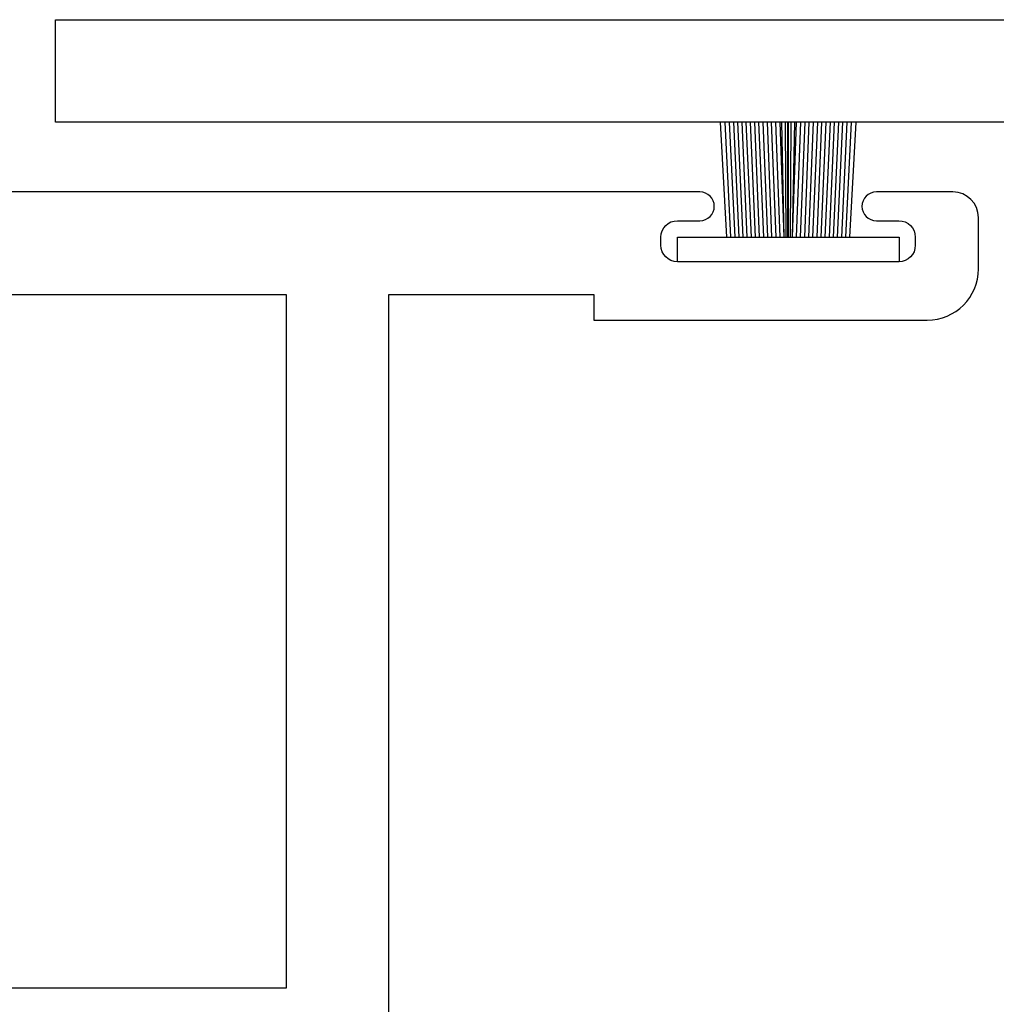
# Model space of a CAD drawing. Units: inches. Extents: x -0.2 to 16.8, y -0.8 to 10.2.
# Drawn here: x 11 to 12.2, y 6.4 to 7.6 of the extents above; entities that cross this region are included whole.
import ezdxf

# ---------------------------------------------------------------- set-up
doc = ezdxf.new("R2010")
doc.units = ezdxf.units.IN
doc.header["$MEASUREMENT"] = 0
doc.layers.add('Extrusions', color=7, linetype='Continuous')

msp = doc.modelspace()

# ---------------------------------------------------------------- linework, layer by layer
for p, q in [((11.879512, 7.355318), (11.871857, 7.495318)), ((11.884512, 7.355318), (11.877626, 7.495318)), ((11.889512, 7.355318), (11.882779, 7.495318)), ((11.894512, 7.355318), (11.887933, 7.495318)), ((11.899512, 7.355318), (11.892933, 7.495318)), ((11.904512, 7.355318), (11.898086, 7.495318)), ((11.909512, 7.355318), (11.90324, 7.495318)), ((11.914512, 7.355318), (11.908393, 7.495318)), ((11.919512, 7.355318), (11.913547, 7.495318)), ((11.924512, 7.355318), (11.9187, 7.495318)), ((11.929512, 7.355318), (11.923854, 7.495318)), ((11.934512, 7.355318), (11.929007, 7.495318)), ((11.939512, 7.355318), (11.93416, 7.495318)), ((11.944512, 7.355318), (11.939314, 7.495318)), ((11.949512, 7.355318), (11.944467, 7.495318)), ((11.949512, 7.355318), (11.946762, 7.495318)), ((11.95201, 7.355318), (11.95117, 7.495318)), ((11.953814, 7.355318), (11.953814, 7.495318)), ((11.953818, 7.355318), (11.953818, 7.495318)), ((11.953823, 7.355318), (11.953823, 7.495318)), ((11.953826, 7.355318), (11.953826, 7.495318)), ((11.953833, 7.355318), (11.953833, 7.495318)), ((11.953834, 7.355318), (11.953834, 7.495318)), ((11.953836, 7.355318), (11.953836, 7.495318)), ((11.953837, 7.355318), (11.953837, 7.495318)), ((11.953838, 7.355318), (11.953838, 7.495318)), ((11.95384, 7.355318), (11.95384, 7.495318)), ((11.953841, 7.355318), (11.953841, 7.495318)), ((11.953843, 7.355318), (11.953843, 7.495318)), ((11.953844, 7.355318), (11.953844, 7.495318)), ((11.953846, 7.355318), (11.953846, 7.495318)), ((11.953846, 7.355318), (11.953846, 7.495318)), ((11.953849, 7.355318), (11.953849, 7.495318)), ((11.953853, 7.355318), (11.953853, 7.495318)), ((11.953854, 7.355318), (11.953854, 7.495318)), ((11.953855, 7.355318), (11.953855, 7.495318)), ((11.953856, 7.355318), (11.953856, 7.495318)), ((11.953857, 7.355318), (11.953857, 7.495318)), ((11.953857, 7.355318), (11.953857, 7.495318)), ((11.953859, 7.355318), (11.953859, 7.495318)), ((11.95386, 7.355318), (11.95386, 7.495318)), ((11.953861, 7.355318), (11.953861, 7.495318)), ((11.953862, 7.355318), (11.953862, 7.495318)), ((11.953864, 7.355318), (11.953864, 7.495318)), ((11.953864, 7.355318), (11.953864, 7.495318)), ((11.953866, 7.355318), (11.953866, 7.495318)), ((11.953866, 7.355318), (11.953866, 7.495318)), ((11.953867, 7.355318), (11.953867, 7.495318)), ((11.953869, 7.355318), (11.953869, 7.495318)), ((11.953872, 7.355318), (11.953872, 7.495318)), ((11.953874, 7.355318), (11.953874, 7.495318)), ((11.953875, 7.355318), (11.953875, 7.495318)), ((11.953875, 7.355318), (11.953875, 7.495318)), ((11.953877, 7.355318), (11.953877, 7.495318)), ((11.953877, 7.355318), (11.953877, 7.495318)), ((11.953879, 7.355318), (11.953879, 7.495318)), ((11.95388, 7.355318), (11.95388, 7.495318)), ((11.953881, 7.355318), (11.953881, 7.495318)), ((11.953882, 7.355318), (11.953882, 7.495318)), ((11.953884, 7.355318), (11.953884, 7.495318)), ((11.953884, 7.355318), (11.953884, 7.495318)), ((11.953885, 7.355318), (11.953885, 7.495318)), ((11.953886, 7.355318), (11.953886, 7.495318)), ((11.953887, 7.355318), (11.953887, 7.495318)), ((11.953888, 7.355318), (11.953888, 7.495318)), ((11.953892, 7.355318), (11.953892, 7.495318)), ((11.953894, 7.355318), (11.953894, 7.495318)), ((11.953895, 7.355318), (11.953895, 7.495318)), ((11.953895, 7.355318), (11.953895, 7.495318)), ((11.953897, 7.355318), (11.953897, 7.495318)), ((11.953897, 7.355318), (11.953897, 7.495318)), ((11.953898, 7.355318), (11.953898, 7.495318)), ((11.9539, 7.355318), (11.9539, 7.495318)), ((11.953901, 7.355318), (11.953901, 7.495318)), ((11.953902, 7.355318), (11.953902, 7.495318)), ((11.953903, 7.355318), (11.953903, 7.495318)), ((11.953904, 7.355318), (11.953904, 7.495318)), ((11.953905, 7.355318), (11.953905, 7.495318)), ((11.953906, 7.355318), (11.953906, 7.495318)), ((11.953907, 7.355318), (11.953907, 7.495318)), ((11.953908, 7.355318), (11.953908, 7.495318)), ((11.953911, 7.355318), (11.953911, 7.495318)), ((11.953912, 7.355318), (11.953912, 7.495318)), ((11.953914, 7.355318), (11.953914, 7.495318)), ((11.953914, 7.355318), (11.953914, 7.495318)), ((11.953915, 7.355318), (11.953915, 7.495318)), ((11.953915, 7.355318), (11.953915, 7.495318)), ((11.953917, 7.355318), (11.953917, 7.495318)), ((11.953917, 7.355318), (11.953917, 7.495318)), ((11.953918, 7.355318), (11.953918, 7.495318)), ((11.95392, 7.355318), (11.95392, 7.495318)), ((11.95392, 7.355318), (11.95392, 7.495318)), ((11.95392, 7.355318), (11.95392, 7.495318)), ((11.953922, 7.355318), (11.953922, 7.495318)), ((11.953923, 7.355318), (11.953923, 7.495318)), ((11.953923, 7.355318), (11.953923, 7.495318)), ((11.953924, 7.355318), (11.953924, 7.495318)), ((11.953925, 7.355318), (11.953925, 7.495318)), ((11.953926, 7.355318), (11.953926, 7.495318)), ((11.953927, 7.355318), (11.953927, 7.495318)), ((11.953928, 7.355318), (11.953928, 7.495318)), ((11.953929, 7.355318), (11.953929, 7.495318)), ((11.953931, 7.355318), (11.953931, 7.495318)), ((11.953932, 7.355318), (11.953932, 7.495318)), ((11.953933, 7.355318), (11.953933, 7.495318)), ((11.953933, 7.355318), (11.953933, 7.495318)), ((11.953934, 7.355318), (11.953934, 7.495318)), ((11.953934, 7.355318), (11.953934, 7.495318)), ((11.953935, 7.355318), (11.953935, 7.495318)), ((11.953935, 7.355318), (11.953935, 7.495318)), ((11.953936, 7.355318), (11.953936, 7.495318)), ((11.953937, 7.355318), (11.953937, 7.495318)), ((11.953937, 7.355318), (11.953937, 7.495318)), ((11.953938, 7.355318), (11.953938, 7.495318)), ((11.953938, 7.355318), (11.953938, 7.495318)), ((11.95394, 7.355318), (11.95394, 7.495318)), ((11.95394, 7.355318), (11.95394, 7.495318)), ((11.95394, 7.355318), (11.95394, 7.495318)), ((11.953941, 7.355318), (11.953941, 7.495318)), ((11.953942, 7.355318), (11.953942, 7.495318)), ((11.953942, 7.355318), (11.953942, 7.495318)), ((11.953943, 7.355318), (11.953943, 7.495318)), ((11.953943, 7.355318), (11.953943, 7.495318)), ((11.953944, 7.355318), (11.953944, 7.495318)), ((11.953945, 7.355318), (11.953945, 7.495318)), ((11.953945, 7.355318), (11.953945, 7.495318)), ((11.953946, 7.355318), (11.953946, 7.495318)), ((11.953946, 7.355318), (11.953946, 7.495318)), ((11.953948, 7.355318), (11.953948, 7.495318)), ((11.953949, 7.355318), (11.953949, 7.495318)), ((11.953951, 7.355318), (11.953951, 7.495318)), ((11.953952, 7.355318), (11.953952, 7.495318)), ((11.953952, 7.355318), (11.953952, 7.495318)), ((11.953952, 7.355318), (11.953952, 7.495318)), ((11.953953, 7.355318), (11.953953, 7.495318)), ((11.953953, 7.355318), (11.953953, 7.495318)), ((11.953954, 7.355318), (11.953954, 7.495318)), ((11.953954, 7.355318), (11.953954, 7.495318)), ((11.953955, 7.355318), (11.953955, 7.495318)), ((11.953955, 7.355318), (11.953955, 7.495318)), ((11.953955, 7.355318), (11.953955, 7.495318)), ((11.953956, 7.355318), (11.953956, 7.495318)), ((11.953956, 7.355318), (11.953956, 7.495318)), ((11.953957, 7.355318), (11.953957, 7.495318)), ((11.953957, 7.355318), (11.953957, 7.495318)), ((11.953958, 7.355318), (11.953958, 7.495318)), ((11.953958, 7.355318), (11.953958, 7.495318)), ((11.953959, 7.355318), (11.953959, 7.495318)), ((11.953959, 7.355318), (11.953959, 7.495318)), ((11.95396, 7.355318), (11.95396, 7.495318)), ((11.95396, 7.355318), (11.95396, 7.495318)), ((11.953961, 7.355318), (11.953961, 7.495318)), ((11.953961, 7.355318), (11.953961, 7.495318)), ((11.953962, 7.355318), (11.953962, 7.495318)), ((11.953962, 7.355318), (11.953962, 7.495318)), ((11.953962, 7.355318), (11.953962, 7.495318)), ((11.953963, 7.355318), (11.953963, 7.495318)), ((11.953963, 7.355318), (11.953963, 7.495318)), ((11.953964, 7.355318), (11.953964, 7.495318)), ((11.953965, 7.355318), (11.953965, 7.495318)), ((11.953965, 7.355318), (11.953965, 7.495318)), ((11.953965, 7.355318), (11.953965, 7.495318)), ((11.953965, 7.355318), (11.953965, 7.495318)), ((11.953966, 7.355318), (11.953966, 7.495318)), ((11.953968, 7.355318), (11.953968, 7.495318)), ((11.953969, 7.355318), (11.953969, 7.495318)), ((11.953971, 7.355318), (11.953971, 7.495318)), ((11.953971, 7.355318), (11.953971, 7.495318)), ((11.953972, 7.355318), (11.953972, 7.495318)), ((11.953972, 7.355318), (11.953972, 7.495318)), ((11.953972, 7.355318), (11.953972, 7.495318)), ((11.953973, 7.355318), (11.953973, 7.495318)), ((11.953973, 7.355318), (11.953973, 7.495318)), ((11.953974, 7.355318), (11.953974, 7.495318)), ((11.953974, 7.355318), (11.953974, 7.495318)), ((11.953974, 7.355318), (11.953974, 7.495318)), ((11.953975, 7.355318), (11.953975, 7.495318)), ((11.953975, 7.355318), (11.953975, 7.495318)), ((11.953975, 7.355318), (11.953975, 7.495318)), ((11.953976, 7.355318), (11.953976, 7.495318)), ((11.953976, 7.355318), (11.953976, 7.495318)), ((11.953977, 7.355318), (11.953977, 7.495318)), ((11.953977, 7.355318), (11.953977, 7.495318)), ((11.953978, 7.355318), (11.953978, 7.495318)), ((11.953979, 7.355318), (11.953979, 7.495318)), ((11.953979, 7.355318), (11.953979, 7.495318)), ((11.953979, 7.355318), (11.953979, 7.495318)), ((11.953979, 7.355318), (11.953979, 7.495318)), ((11.95398, 7.355318), (11.95398, 7.495318)), ((11.95398, 7.355318), (11.95398, 7.495318)), ((11.953981, 7.355318), (11.953981, 7.495318)), ((11.953981, 7.355318), (11.953981, 7.495318)), ((11.953982, 7.355318), (11.953982, 7.495318)), ((11.953982, 7.355318), (11.953982, 7.495318)), ((11.953983, 7.355318), (11.953983, 7.495318)), ((11.953983, 7.355318), (11.953983, 7.495318)), ((11.953983, 7.355318), (11.953983, 7.495318)), ((11.953984, 7.355318), (11.953984, 7.495318)), ((11.953984, 7.355318), (11.953984, 7.495318)), ((11.953984, 7.355318), (11.953984, 7.495318)), ((11.953984, 7.355318), (11.953984, 7.495318)), ((11.953985, 7.355318), (11.953985, 7.495318)), ((11.953986, 7.355318), (11.953986, 7.495318)), ((11.953987, 7.355318), (11.953987, 7.495318)), ((11.953988, 7.355318), (11.953988, 7.495318)), ((11.953989, 7.355318), (11.953989, 7.495318)), ((11.953991, 7.355318), (11.953991, 7.495318)), ((11.953991, 7.355318), (11.953991, 7.495318)), ((11.953991, 7.355318), (11.953991, 7.495318)), ((11.953992, 7.355318), (11.953992, 7.495318)), ((11.953992, 7.355318), (11.953992, 7.495318)), ((11.953993, 7.355318), (11.953993, 7.495318)), ((11.953994, 7.355318), (11.953994, 7.495318)), ((11.953994, 7.355318), (11.953994, 7.495318)), ((11.953994, 7.355318), (11.953994, 7.495318)), ((11.953994, 7.355318), (11.953994, 7.495318)), ((11.953995, 7.355318), (11.953995, 7.495318)), ((11.953995, 7.355318), (11.953995, 7.495318)), ((11.953996, 7.355318), (11.953996, 7.495318)), ((11.953997, 7.355318), (11.953997, 7.495318)), ((11.953997, 7.355318), (11.953997, 7.495318)), ((11.953997, 7.355318), (11.953997, 7.495318)), ((11.953997, 7.355318), (11.953997, 7.495318)), ((11.953999, 7.355318), (11.953999, 7.495318)), ((11.953999, 7.355318), (11.953999, 7.495318)), ((11.953999, 7.355318), (11.953999, 7.495318)), ((11.954, 7.355318), (11.954, 7.495318)), ((11.954, 7.355318), (11.954, 7.495318)), ((11.954001, 7.355318), (11.954001, 7.495318)), ((11.954002, 7.355318), (11.954002, 7.495318)), ((11.954002, 7.355318), (11.954002, 7.495318)), ((11.954002, 7.355318), (11.954002, 7.495318)), ((11.954003, 7.355318), (11.954003, 7.495318)), ((11.954003, 7.355318), (11.954003, 7.495318)), ((11.954003, 7.355318), (11.954003, 7.495318)), ((11.954004, 7.355318), (11.954004, 7.495318)), ((11.954004, 7.355318), (11.954004, 7.495318)), ((11.954005, 7.355318), (11.954005, 7.495318)), ((11.954005, 7.355318), (11.954005, 7.495318)), ((11.954006, 7.355318), (11.954006, 7.495318)), ((11.954007, 7.355318), (11.954007, 7.495318)), ((11.954009, 7.355318), (11.954009, 7.495318)), ((11.95401, 7.355318), (11.95401, 7.495318)), ((11.95401, 7.355318), (11.95401, 7.495318)), ((11.954011, 7.355318), (11.954011, 7.495318)), ((11.954012, 7.355318), (11.954012, 7.495318)), ((11.954012, 7.355318), (11.954012, 7.495318)), ((11.954013, 7.355318), (11.954013, 7.495318)), ((11.954013, 7.355318), (11.954013, 7.495318)), ((11.954014, 7.355318), (11.954014, 7.495318)), ((11.954014, 7.355318), (11.954014, 7.495318)), ((11.954015, 7.355318), (11.954015, 7.495318)), ((11.954015, 7.355318), (11.954015, 7.495318)), ((11.954016, 7.355318), (11.954016, 7.495318)), ((11.954017, 7.355318), (11.954017, 7.495318)), ((11.954017, 7.355318), (11.954017, 7.495318)), ((11.954017, 7.355318), (11.954017, 7.495318)), ((11.954018, 7.355318), (11.954018, 7.495318)), ((11.954019, 7.355318), (11.954019, 7.495318)), ((11.954019, 7.355318), (11.954019, 7.495318)), ((11.95402, 7.355318), (11.95402, 7.495318)), ((11.95402, 7.355318), (11.95402, 7.495318)), ((11.954021, 7.355318), (11.954021, 7.495318)), ((11.954022, 7.355318), (11.954022, 7.495318)), ((11.954022, 7.355318), (11.954022, 7.495318)), ((11.954022, 7.355318), (11.954022, 7.495318)), ((11.954022, 7.355318), (11.954022, 7.495318)), ((11.954023, 7.355318), (11.954023, 7.495318)), ((11.954023, 7.355318), (11.954023, 7.495318)), ((11.954024, 7.355318), (11.954024, 7.495318)), ((11.954025, 7.355318), (11.954025, 7.495318)), ((11.954025, 7.355318), (11.954025, 7.495318)), ((11.954027, 7.355318), (11.954027, 7.495318)), ((11.954029, 7.355318), (11.954029, 7.495318)), ((11.95403, 7.355318), (11.95403, 7.495318)), ((11.95403, 7.355318), (11.95403, 7.495318)), ((11.954031, 7.355318), (11.954031, 7.495318)), ((11.954032, 7.355318), (11.954032, 7.495318)), ((11.954032, 7.355318), (11.954032, 7.495318)), ((11.954033, 7.355318), (11.954033, 7.495318)), ((11.954033, 7.355318), (11.954033, 7.495318)), ((11.954033, 7.355318), (11.954033, 7.495318)), ((11.954034, 7.355318), (11.954034, 7.495318)), ((11.954035, 7.355318), (11.954035, 7.495318)), ((11.954035, 7.355318), (11.954035, 7.495318)), ((11.954036, 7.355318), (11.954036, 7.495318)), ((11.954036, 7.355318), (11.954036, 7.495318)), ((11.954036, 7.355318), (11.954036, 7.495318)), ((11.954037, 7.355318), (11.954037, 7.495318)), ((11.954038, 7.355318), (11.954038, 7.495318)), ((11.954039, 7.355318), (11.954039, 7.495318)), ((11.954039, 7.355318), (11.954039, 7.495318)), ((11.95404, 7.355318), (11.95404, 7.495318)), ((11.95404, 7.355318), (11.95404, 7.495318)), ((11.954041, 7.355318), (11.954041, 7.495318)), ((11.954042, 7.355318), (11.954042, 7.495318)), ((11.954042, 7.355318), (11.954042, 7.495318)), ((11.954042, 7.355318), (11.954042, 7.495318)), ((11.954042, 7.355318), (11.954042, 7.495318)), ((11.954043, 7.355318), (11.954043, 7.495318)), ((11.954043, 7.355318), (11.954043, 7.495318)), ((11.954044, 7.355318), (11.954044, 7.495318)), ((11.954045, 7.355318), (11.954045, 7.495318)), ((11.954045, 7.355318), (11.954045, 7.495318)), ((11.954047, 7.355318), (11.954047, 7.495318)), ((11.954048, 7.355318), (11.954048, 7.495318)), ((11.954049, 7.355318), (11.954049, 7.495318)), ((11.95405, 7.355318), (11.95405, 7.495318)), ((11.95405, 7.355318), (11.95405, 7.495318)), ((11.954051, 7.355318), (11.954051, 7.495318)), ((11.954052, 7.355318), (11.954052, 7.495318)), ((11.954052, 7.355318), (11.954052, 7.495318)), ((11.954053, 7.355318), (11.954053, 7.495318)), ((11.954053, 7.355318), (11.954053, 7.495318)), ((11.954053, 7.355318), (11.954053, 7.495318)), ((11.954053, 7.355318), (11.954053, 7.495318)), ((11.954054, 7.355318), (11.954054, 7.495318)), ((11.954055, 7.355318), (11.954055, 7.495318)), ((11.954055, 7.355318), (11.954055, 7.495318)), ((11.954055, 7.355318), (11.954055, 7.495318)), ((11.954056, 7.355318), (11.954056, 7.495318)), ((11.954056, 7.355318), (11.954056, 7.495318)), ((11.954057, 7.355318), (11.954057, 7.495318)), ((11.954058, 7.355318), (11.954058, 7.495318)), ((11.954058, 7.355318), (11.954058, 7.495318)), ((11.954058, 7.355318), (11.954058, 7.495318)), ((11.954059, 7.355318), (11.954059, 7.495318)), ((11.95406, 7.355318), (11.95406, 7.495318)), ((11.95406, 7.355318), (11.95406, 7.495318)), ((11.954061, 7.355318), (11.954061, 7.495318)), ((11.954061, 7.355318), (11.954061, 7.495318)), ((11.954061, 7.355318), (11.954061, 7.495318)), ((11.954061, 7.355318), (11.954061, 7.495318)), ((11.954062, 7.355318), (11.954062, 7.495318)), ((11.954062, 7.355318), (11.954062, 7.495318)), ((11.954063, 7.355318), (11.954063, 7.495318)), ((11.954063, 7.355318), (11.954063, 7.495318)), ((11.954064, 7.355318), (11.954064, 7.495318)), ((11.954065, 7.355318), (11.954065, 7.495318)), ((11.954065, 7.355318), (11.954065, 7.495318)), ((11.954067, 7.355318), (11.954067, 7.495318)), ((11.954068, 7.355318), (11.954068, 7.495318)), ((11.954068, 7.355318), (11.954068, 7.495318)), ((11.954069, 7.355318), (11.954069, 7.495318)), ((11.95407, 7.355318), (11.95407, 7.495318)), ((11.954071, 7.355318), (11.954071, 7.495318)), ((11.954071, 7.355318), (11.954071, 7.495318)), ((11.954071, 7.355318), (11.954071, 7.495318)), ((11.954072, 7.355318), (11.954072, 7.495318)), ((11.954072, 7.355318), (11.954072, 7.495318)), ((11.954073, 7.355318), (11.954073, 7.495318)), ((11.954073, 7.355318), (11.954073, 7.495318)), ((11.954073, 7.355318), (11.954073, 7.495318)), ((11.954074, 7.355318), (11.954074, 7.495318)), ((11.954074, 7.355318), (11.954074, 7.495318)), ((11.954075, 7.355318), (11.954075, 7.495318)), ((11.954075, 7.355318), (11.954075, 7.495318)), ((11.954075, 7.355318), (11.954075, 7.495318)), ((11.954076, 7.355318), (11.954076, 7.495318)), ((11.954076, 7.355318), (11.954076, 7.495318)), ((11.954076, 7.355318), (11.954076, 7.495318)), ((11.954077, 7.355318), (11.954077, 7.495318)), ((11.954078, 7.355318), (11.954078, 7.495318)), ((11.954078, 7.355318), (11.954078, 7.495318)), ((11.954079, 7.355318), (11.954079, 7.495318)), ((11.954079, 7.355318), (11.954079, 7.495318)), ((11.954079, 7.355318), (11.954079, 7.495318)), ((11.95408, 7.355318), (11.95408, 7.495318)), ((11.95408, 7.355318), (11.95408, 7.495318)), ((11.954081, 7.355318), (11.954081, 7.495318)), ((11.954081, 7.355318), (11.954081, 7.495318)), ((11.954081, 7.355318), (11.954081, 7.495318)), ((11.954081, 7.355318), (11.954081, 7.495318)), ((11.954082, 7.355318), (11.954082, 7.495318)), ((11.954083, 7.355318), (11.954083, 7.495318)), ((11.954083, 7.355318), (11.954083, 7.495318)), ((11.954084, 7.355318), (11.954084, 7.495318)), ((11.954084, 7.355318), (11.954084, 7.495318)), ((11.954084, 7.355318), (11.954084, 7.495318)), ((11.954085, 7.355318), (11.954085, 7.495318)), ((11.954087, 7.355318), (11.954087, 7.495318)), ((11.954087, 7.355318), (11.954087, 7.495318)), ((11.954089, 7.355318), (11.954089, 7.495318)), ((11.95409, 7.355318), (11.95409, 7.495318)), ((11.95409, 7.355318), (11.95409, 7.495318)), ((11.954091, 7.355318), (11.954091, 7.495318)), ((11.954091, 7.355318), (11.954091, 7.495318)), ((11.954092, 7.355318), (11.954092, 7.495318)), ((11.954092, 7.355318), (11.954092, 7.495318)), ((11.954092, 7.355318), (11.954092, 7.495318)), ((11.954093, 7.355318), (11.954093, 7.495318)), ((11.954093, 7.355318), (11.954093, 7.495318)), ((11.954094, 7.355318), (11.954094, 7.495318)), ((11.954094, 7.355318), (11.954094, 7.495318)), ((11.954094, 7.355318), (11.954094, 7.495318)), ((11.954095, 7.355318), (11.954095, 7.495318)), ((11.954095, 7.355318), (11.954095, 7.495318)), ((11.954096, 7.355318), (11.954096, 7.495318)), ((11.954096, 7.355318), (11.954096, 7.495318)), ((11.954097, 7.355318), (11.954097, 7.495318)), ((11.954098, 7.355318), (11.954098, 7.495318)), ((11.954098, 7.355318), (11.954098, 7.495318)), ((11.954099, 7.355318), (11.954099, 7.495318)), ((11.954099, 7.355318), (11.954099, 7.495318)), ((11.954099, 7.355318), (11.954099, 7.495318)), ((11.9541, 7.355318), (11.9541, 7.495318)), ((11.9541, 7.355318), (11.9541, 7.495318)), ((11.954101, 7.355318), (11.954101, 7.495318)), ((11.954101, 7.355318), (11.954101, 7.495318)), ((11.954102, 7.355318), (11.954102, 7.495318)), ((11.954102, 7.355318), (11.954102, 7.495318)), ((11.954103, 7.355318), (11.954103, 7.495318)), ((11.954103, 7.355318), (11.954103, 7.495318)), ((11.954103, 7.355318), (11.954103, 7.495318)), ((11.954104, 7.355318), (11.954104, 7.495318)), ((11.954105, 7.355318), (11.954105, 7.495318)), ((11.954106, 7.355318), (11.954106, 7.495318)), ((11.954107, 7.355318), (11.954107, 7.495318)), ((11.954109, 7.355318), (11.954109, 7.495318)), ((11.95411, 7.355318), (11.95411, 7.495318)), ((11.95411, 7.355318), (11.95411, 7.495318)), ((11.95411, 7.355318), (11.95411, 7.495318)), ((11.954112, 7.355318), (11.954112, 7.495318)), ((11.954112, 7.355318), (11.954112, 7.495318)), ((11.954113, 7.355318), (11.954113, 7.495318)), ((11.954113, 7.355318), (11.954113, 7.495318)), ((11.954113, 7.355318), (11.954113, 7.495318)), ((11.954114, 7.355318), (11.954114, 7.495318)), ((11.954115, 7.355318), (11.954115, 7.495318)), ((11.954116, 7.355318), (11.954116, 7.495318)), ((11.954116, 7.355318), (11.954116, 7.495318)), ((11.954117, 7.355318), (11.954117, 7.495318)), ((11.954118, 7.355318), (11.954118, 7.495318)), ((11.954118, 7.355318), (11.954118, 7.495318)), ((11.954119, 7.355318), (11.954119, 7.495318)), ((11.954119, 7.355318), (11.954119, 7.495318)), ((11.95412, 7.355318), (11.95412, 7.495318)), ((11.954121, 7.355318), (11.954121, 7.495318)), ((11.954121, 7.355318), (11.954121, 7.495318)), ((11.954122, 7.355318), (11.954122, 7.495318)), ((11.954122, 7.355318), (11.954122, 7.495318)), ((11.954123, 7.355318), (11.954123, 7.495318)), ((11.954123, 7.355318), (11.954123, 7.495318)), ((11.954124, 7.355318), (11.954124, 7.495318)), ((11.954126, 7.355318), (11.954126, 7.495318)), ((11.954127, 7.355318), (11.954127, 7.495318)), ((11.954129, 7.355318), (11.954129, 7.495318)), ((11.95413, 7.355318), (11.95413, 7.495318)), ((11.95413, 7.355318), (11.95413, 7.495318)), ((11.954132, 7.355318), (11.954132, 7.495318)), ((11.954132, 7.355318), (11.954132, 7.495318)), ((11.954132, 7.355318), (11.954132, 7.495318)), ((11.954133, 7.355318), (11.954133, 7.495318)), ((11.954135, 7.355318), (11.954135, 7.495318)), ((11.954135, 7.355318), (11.954135, 7.495318)), ((11.954136, 7.355318), (11.954136, 7.495318)), ((11.954137, 7.355318), (11.954137, 7.495318)), ((11.954138, 7.355318), (11.954138, 7.495318)), ((11.954139, 7.355318), (11.954139, 7.495318)), ((11.95414, 7.355318), (11.95414, 7.495318)), ((11.954141, 7.355318), (11.954141, 7.495318)), ((11.954141, 7.355318), (11.954141, 7.495318)), ((11.954142, 7.355318), (11.954142, 7.495318)), ((11.954143, 7.355318), (11.954143, 7.495318)), ((11.954144, 7.355318), (11.954144, 7.495318)), ((11.954147, 7.355318), (11.954147, 7.495318)), ((11.954149, 7.355318), (11.954149, 7.495318)), ((11.95415, 7.355318), (11.95415, 7.495318)), ((11.95415, 7.355318), (11.95415, 7.495318)), ((11.954151, 7.355318), (11.954151, 7.495318)), ((11.954152, 7.355318), (11.954152, 7.495318)), ((11.954153, 7.355318), (11.954153, 7.495318)), ((11.954155, 7.355318), (11.954155, 7.495318)), ((11.954155, 7.355318), (11.954155, 7.495318)), ((11.954157, 7.355318), (11.954157, 7.495318)), ((11.954158, 7.355318), (11.954158, 7.495318)), ((11.954159, 7.355318), (11.954159, 7.495318)), ((11.95416, 7.355318), (11.95416, 7.495318)), ((11.954161, 7.355318), (11.954161, 7.495318)), ((11.954161, 7.355318), (11.954161, 7.495318)), ((11.954163, 7.355318), (11.954163, 7.495318)), ((11.954167, 7.355318), (11.954167, 7.495318)), ((11.954168, 7.355318), (11.954168, 7.495318)), ((11.95417, 7.355318), (11.95417, 7.495318)), ((11.95417, 7.355318), (11.95417, 7.495318)), ((11.954171, 7.355318), (11.954171, 7.495318)), ((11.954172, 7.355318), (11.954172, 7.495318)), ((11.954173, 7.355318), (11.954173, 7.495318)), ((11.954175, 7.355318), (11.954175, 7.495318)), ((11.954175, 7.355318), (11.954175, 7.495318)), ((11.954177, 7.355318), (11.954177, 7.495318)), ((11.954178, 7.355318), (11.954178, 7.495318)), ((11.954179, 7.355318), (11.954179, 7.495318)), ((11.95418, 7.355318), (11.95418, 7.495318)), ((11.95418, 7.355318), (11.95418, 7.495318)), ((11.954181, 7.355318), (11.954181, 7.495318)), ((11.954183, 7.355318), (11.954183, 7.495318)), ((11.954187, 7.355318), (11.954187, 7.495318)), ((11.954188, 7.355318), (11.954188, 7.495318)), ((11.95419, 7.355318), (11.95419, 7.495318)), ((11.95419, 7.355318), (11.95419, 7.495318)), ((11.954191, 7.355318), (11.954191, 7.495318)), ((11.954192, 7.355318), (11.954192, 7.495318)), ((11.954193, 7.355318), (11.954193, 7.495318)), ((11.954194, 7.355318), (11.954194, 7.495318)), ((11.954195, 7.355318), (11.954195, 7.495318)), ((11.954197, 7.355318), (11.954197, 7.495318)), ((11.954198, 7.355318), (11.954198, 7.495318)), ((11.954198, 7.355318), (11.954198, 7.495318)), ((11.954199, 7.355318), (11.954199, 7.495318)), ((11.9542, 7.355318), (11.9542, 7.495318)), ((11.954201, 7.355318), (11.954201, 7.495318)), ((11.954203, 7.355318), (11.954203, 7.495318)), ((11.954206, 7.355318), (11.954206, 7.495318)), ((11.954209, 7.355318), (11.954209, 7.495318)), ((11.95421, 7.355318), (11.95421, 7.495318)), ((11.954211, 7.355318), (11.954211, 7.495318)), ((11.954212, 7.355318), (11.954212, 7.495318)), ((11.954214, 7.355318), (11.954214, 7.495318)), ((11.954215, 7.355318), (11.954215, 7.495318)), ((11.954218, 7.355318), (11.954218, 7.495318)), ((11.954218, 7.355318), (11.954218, 7.495318)), ((11.954219, 7.355318), (11.954219, 7.495318)), ((11.954221, 7.355318), (11.954221, 7.495318)), ((11.954223, 7.355318), (11.954223, 7.495318)), ((11.954225, 7.355318), (11.954225, 7.495318)), ((11.954228, 7.355318), (11.954228, 7.495318)), ((11.954229, 7.355318), (11.954229, 7.495318)), ((11.954232, 7.355318), (11.954232, 7.495318)), ((11.954233, 7.355318), (11.954233, 7.495318)), ((11.954236, 7.355318), (11.954236, 7.495318)), ((11.954238, 7.355318), (11.954238, 7.495318)), ((11.954241, 7.355318), (11.954241, 7.495318)), ((11.954243, 7.355318), (11.954243, 7.495318)), ((11.954244, 7.355318), (11.954244, 7.495318)), ((11.954246, 7.355318), (11.954246, 7.495318)), ((11.954247, 7.355318), (11.954247, 7.495318)), ((11.954248, 7.355318), (11.954248, 7.495318)), ((11.954251, 7.355318), (11.954251, 7.495318)), ((11.954251, 7.355318), (11.954251, 7.495318)), ((11.954253, 7.355318), (11.954253, 7.495318)), ((11.954254, 7.355318), (11.954254, 7.495318)), ((11.954256, 7.355318), (11.954256, 7.495318)), ((11.954256, 7.355318), (11.954256, 7.495318)), ((11.954259, 7.355318), (11.954259, 7.495318)), ((11.954263, 7.355318), (11.954263, 7.495318)), ((11.954264, 7.355318), (11.954264, 7.495318)), ((11.954265, 7.355318), (11.954265, 7.495318)), ((11.954266, 7.355318), (11.954266, 7.495318)), ((11.954267, 7.355318), (11.954267, 7.495318)), ((11.954267, 7.355318), (11.954267, 7.495318)), ((11.954269, 7.355318), (11.954269, 7.495318)), ((11.95427, 7.355318), (11.95427, 7.495318)), ((11.954271, 7.355318), (11.954271, 7.495318)), ((11.954273, 7.355318), (11.954273, 7.495318)), ((11.954274, 7.355318), (11.954274, 7.495318)), ((11.954274, 7.355318), (11.954274, 7.495318)), ((11.954276, 7.355318), (11.954276, 7.495318)), ((11.954276, 7.355318), (11.954276, 7.495318)), ((11.954277, 7.355318), (11.954277, 7.495318)), ((11.954279, 7.355318), (11.954279, 7.495318)), ((11.954282, 7.355318), (11.954282, 7.495318)), ((11.954284, 7.355318), (11.954284, 7.495318)), ((11.954285, 7.355318), (11.954285, 7.495318)), ((11.954286, 7.355318), (11.954286, 7.495318)), ((11.954287, 7.355318), (11.954287, 7.495318)), ((11.954287, 7.355318), (11.954287, 7.495318)), ((11.954289, 7.355318), (11.954289, 7.495318)), ((11.95429, 7.355318), (11.95429, 7.495318)), ((11.954291, 7.355318), (11.954291, 7.495318)), ((11.954292, 7.355318), (11.954292, 7.495318)), ((11.954294, 7.355318), (11.954294, 7.495318)), ((11.954294, 7.355318), (11.954294, 7.495318)), ((11.954295, 7.355318), (11.954295, 7.495318)), ((11.954296, 7.355318), (11.954296, 7.495318)), ((11.954297, 7.355318), (11.954297, 7.495318)), ((11.954299, 7.355318), (11.954299, 7.495318)), ((11.954302, 7.355318), (11.954302, 7.495318)), ((11.954304, 7.355318), (11.954304, 7.495318)), ((11.954305, 7.355318), (11.954305, 7.495318)), ((11.954305, 7.355318), (11.954305, 7.495318)), ((11.954307, 7.355318), (11.954307, 7.495318)), ((11.954307, 7.355318), (11.954307, 7.495318)), ((11.954308, 7.355318), (11.954308, 7.495318)), ((11.95431, 7.355318), (11.95431, 7.495318)), ((11.954311, 7.355318), (11.954311, 7.495318)), ((11.954312, 7.355318), (11.954312, 7.495318)), ((11.954313, 7.355318), (11.954313, 7.495318)), ((11.954314, 7.355318), (11.954314, 7.495318)), ((11.954315, 7.355318), (11.954315, 7.495318)), ((11.954316, 7.355318), (11.954316, 7.495318)), ((11.954317, 7.355318), (11.954317, 7.495318)), ((11.954318, 7.355318), (11.954318, 7.495318)), ((11.954321, 7.355318), (11.954321, 7.495318)), ((11.954322, 7.355318), (11.954322, 7.495318)), ((11.954324, 7.355318), (11.954324, 7.495318)), ((11.954325, 7.355318), (11.954325, 7.495318)), ((11.954325, 7.355318), (11.954325, 7.495318)), ((11.954325, 7.355318), (11.954325, 7.495318)), ((11.954327, 7.355318), (11.954327, 7.495318)), ((11.954327, 7.355318), (11.954327, 7.495318)), ((11.954328, 7.355318), (11.954328, 7.495318)), ((11.95433, 7.355318), (11.95433, 7.495318)), ((11.95433, 7.355318), (11.95433, 7.495318)), ((11.954331, 7.355318), (11.954331, 7.495318)), ((11.954332, 7.355318), (11.954332, 7.495318)), ((11.954333, 7.355318), (11.954333, 7.495318)), ((11.954333, 7.355318), (11.954333, 7.495318)), ((11.954334, 7.355318), (11.954334, 7.495318)), ((11.954335, 7.355318), (11.954335, 7.495318)), ((11.954336, 7.355318), (11.954336, 7.495318)), ((11.954337, 7.355318), (11.954337, 7.495318)), ((11.954338, 7.355318), (11.954338, 7.495318)), ((11.954339, 7.355318), (11.954339, 7.495318)), ((11.954341, 7.355318), (11.954341, 7.495318)), ((11.954342, 7.355318), (11.954342, 7.495318)), ((11.954343, 7.355318), (11.954343, 7.495318)), ((11.954344, 7.355318), (11.954344, 7.495318)), ((11.954344, 7.355318), (11.954344, 7.495318)), ((11.954344, 7.355318), (11.954344, 7.495318)), ((11.954345, 7.355318), (11.954345, 7.495318)), ((11.954345, 7.355318), (11.954345, 7.495318)), ((11.954347, 7.355318), (11.954347, 7.495318)), ((11.954347, 7.355318), (11.954347, 7.495318)), ((11.954347, 7.355318), (11.954347, 7.495318)), ((11.954348, 7.355318), (11.954348, 7.495318)), ((11.954348, 7.355318), (11.954348, 7.495318)), ((11.95435, 7.355318), (11.95435, 7.495318)), ((11.95435, 7.355318), (11.95435, 7.495318)), ((11.95435, 7.355318), (11.95435, 7.495318)), ((11.954351, 7.355318), (11.954351, 7.495318)), ((11.954352, 7.355318), (11.954352, 7.495318)), ((11.954352, 7.355318), (11.954352, 7.495318)), ((11.954353, 7.355318), (11.954353, 7.495318)), ((11.954353, 7.355318), (11.954353, 7.495318)), ((11.954354, 7.355318), (11.954354, 7.495318)), ((11.954355, 7.355318), (11.954355, 7.495318)), ((11.954355, 7.355318), (11.954355, 7.495318)), ((11.954356, 7.355318), (11.954356, 7.495318)), ((11.954357, 7.355318), (11.954357, 7.495318)), ((11.954358, 7.355318), (11.954358, 7.495318)), ((11.954359, 7.355318), (11.954359, 7.495318)), ((11.954361, 7.355318), (11.954361, 7.495318)), ((11.954362, 7.355318), (11.954362, 7.495318)), ((11.954362, 7.355318), (11.954362, 7.495318)), ((11.954363, 7.355318), (11.954363, 7.495318)), ((11.954363, 7.355318), (11.954363, 7.495318)), ((11.954363, 7.355318), (11.954363, 7.495318)), ((11.954364, 7.355318), (11.954364, 7.495318)), ((11.954364, 7.355318), (11.954364, 7.495318)), ((11.954365, 7.355318), (11.954365, 7.495318)), ((11.954365, 7.355318), (11.954365, 7.495318)), ((11.954365, 7.355318), (11.954365, 7.495318)), ((11.954366, 7.355318), (11.954366, 7.495318)), ((11.954366, 7.355318), (11.954366, 7.495318)), ((11.954367, 7.355318), (11.954367, 7.495318)), ((11.954367, 7.355318), (11.954367, 7.495318)), ((11.954368, 7.355318), (11.954368, 7.495318)), ((11.954368, 7.355318), (11.954368, 7.495318)), ((11.954369, 7.355318), (11.954369, 7.495318)), ((11.954369, 7.355318), (11.954369, 7.495318)), ((11.95437, 7.355318), (11.95437, 7.495318)), ((11.95437, 7.355318), (11.95437, 7.495318)), ((11.954371, 7.355318), (11.954371, 7.495318)), ((11.954371, 7.355318), (11.954371, 7.495318)), ((11.954372, 7.355318), (11.954372, 7.495318)), ((11.954372, 7.355318), (11.954372, 7.495318)), ((11.954373, 7.355318), (11.954373, 7.495318)), ((11.954373, 7.355318), (11.954373, 7.495318)), ((11.954373, 7.355318), (11.954373, 7.495318)), ((11.954374, 7.355318), (11.954374, 7.495318)), ((11.954375, 7.355318), (11.954375, 7.495318)), ((11.954375, 7.355318), (11.954375, 7.495318)), ((11.954375, 7.355318), (11.954375, 7.495318)), ((11.954376, 7.355318), (11.954376, 7.495318)), ((11.954376, 7.355318), (11.954376, 7.495318)), ((11.954378, 7.355318), (11.954378, 7.495318)), ((11.954379, 7.355318), (11.954379, 7.495318)), ((11.954381, 7.355318), (11.954381, 7.495318)), ((11.954381, 7.355318), (11.954381, 7.495318)), ((11.954382, 7.355318), (11.954382, 7.495318)), ((11.954382, 7.355318), (11.954382, 7.495318)), ((11.954382, 7.355318), (11.954382, 7.495318)), ((11.954383, 7.355318), (11.954383, 7.495318)), ((11.954383, 7.355318), (11.954383, 7.495318)), ((11.954384, 7.355318), (11.954384, 7.495318)), ((11.954384, 7.355318), (11.954384, 7.495318)), ((11.954384, 7.355318), (11.954384, 7.495318)), ((11.954385, 7.355318), (11.954385, 7.495318)), ((11.954385, 7.355318), (11.954385, 7.495318)), ((11.954385, 7.355318), (11.954385, 7.495318)), ((11.954386, 7.355318), (11.954386, 7.495318)), ((11.954386, 7.355318), (11.954386, 7.495318)), ((11.954387, 7.355318), (11.954387, 7.495318)), ((11.954387, 7.355318), (11.954387, 7.495318)), ((11.954388, 7.355318), (11.954388, 7.495318)), ((11.954389, 7.355318), (11.954389, 7.495318)), ((11.954389, 7.355318), (11.954389, 7.495318)), ((11.954389, 7.355318), (11.954389, 7.495318)), ((11.954389, 7.355318), (11.954389, 7.495318)), ((11.95439, 7.355318), (11.95439, 7.495318)), ((11.95439, 7.355318), (11.95439, 7.495318)), ((11.954391, 7.355318), (11.954391, 7.495318)), ((11.954391, 7.355318), (11.954391, 7.495318)), ((11.954392, 7.355318), (11.954392, 7.495318)), ((11.954392, 7.355318), (11.954392, 7.495318)), ((11.954393, 7.355318), (11.954393, 7.495318)), ((11.954393, 7.355318), (11.954393, 7.495318)), ((11.954393, 7.355318), (11.954393, 7.495318)), ((11.954394, 7.355318), (11.954394, 7.495318)), ((11.954394, 7.355318), (11.954394, 7.495318)), ((11.954395, 7.355318), (11.954395, 7.495318)), ((11.954395, 7.355318), (11.954395, 7.495318)), ((11.954395, 7.355318), (11.954395, 7.495318)), ((11.954396, 7.355318), (11.954396, 7.495318)), ((11.954397, 7.355318), (11.954397, 7.495318)), ((11.954398, 7.355318), (11.954398, 7.495318)), ((11.954399, 7.355318), (11.954399, 7.495318)), ((11.954401, 7.355318), (11.954401, 7.495318)), ((11.954401, 7.355318), (11.954401, 7.495318)), ((11.954402, 7.355318), (11.954402, 7.495318)), ((11.954402, 7.355318), (11.954402, 7.495318)), ((11.954402, 7.355318), (11.954402, 7.495318)), ((11.954403, 7.355318), (11.954403, 7.495318)), ((11.954404, 7.355318), (11.954404, 7.495318)), ((11.954404, 7.355318), (11.954404, 7.495318)), ((11.954404, 7.355318), (11.954404, 7.495318)), ((11.954404, 7.355318), (11.954404, 7.495318)), ((11.954405, 7.355318), (11.954405, 7.495318)), ((11.954405, 7.355318), (11.954405, 7.495318)), ((11.954406, 7.355318), (11.954406, 7.495318)), ((11.954407, 7.355318), (11.954407, 7.495318)), ((11.954407, 7.355318), (11.954407, 7.495318)), ((11.954407, 7.355318), (11.954407, 7.495318)), ((11.954408, 7.355318), (11.954408, 7.495318)), ((11.954409, 7.355318), (11.954409, 7.495318)), ((11.954409, 7.355318), (11.954409, 7.495318)), ((11.954409, 7.355318), (11.954409, 7.495318)), ((11.95441, 7.355318), (11.95441, 7.495318)), ((11.954411, 7.355318), (11.954411, 7.495318)), ((11.954411, 7.355318), (11.954411, 7.495318)), ((11.954412, 7.355318), (11.954412, 7.495318)), ((11.954412, 7.355318), (11.954412, 7.495318)), ((11.954412, 7.355318), (11.954412, 7.495318)), ((11.954413, 7.355318), (11.954413, 7.495318)), ((11.954413, 7.355318), (11.954413, 7.495318)), ((11.954413, 7.355318), (11.954413, 7.495318)), ((11.954414, 7.355318), (11.954414, 7.495318)), ((11.954414, 7.355318), (11.954414, 7.495318)), ((11.954415, 7.355318), (11.954415, 7.495318)), ((11.954415, 7.355318), (11.954415, 7.495318)), ((11.954416, 7.355318), (11.954416, 7.495318)), ((11.954417, 7.355318), (11.954417, 7.495318)), ((11.954419, 7.355318), (11.954419, 7.495318)), ((11.954421, 7.355318), (11.954421, 7.495318)), ((11.954421, 7.355318), (11.954421, 7.495318)), ((11.954421, 7.355318), (11.954421, 7.495318)), ((11.954422, 7.355318), (11.954422, 7.495318)), ((11.954422, 7.355318), (11.954422, 7.495318)), ((11.954423, 7.355318), (11.954423, 7.495318)), ((11.954424, 7.355318), (11.954424, 7.495318)), ((11.954424, 7.355318), (11.954424, 7.495318)), ((11.954424, 7.355318), (11.954424, 7.495318)), ((11.954425, 7.355318), (11.954425, 7.495318)), ((11.954425, 7.355318), (11.954425, 7.495318)), ((11.954426, 7.355318), (11.954426, 7.495318)), ((11.954427, 7.355318), (11.954427, 7.495318)), ((11.954427, 7.355318), (11.954427, 7.495318)), ((11.954427, 7.355318), (11.954427, 7.495318)), ((11.954428, 7.355318), (11.954428, 7.495318)), ((11.954429, 7.355318), (11.954429, 7.495318)), ((11.954429, 7.355318), (11.954429, 7.495318)), ((11.95443, 7.355318), (11.95443, 7.495318)), ((11.95443, 7.355318), (11.95443, 7.495318)), ((11.954431, 7.355318), (11.954431, 7.495318)), ((11.954432, 7.355318), (11.954432, 7.495318)), ((11.954432, 7.355318), (11.954432, 7.495318)), ((11.954432, 7.355318), (11.954432, 7.495318)), ((11.954432, 7.355318), (11.954432, 7.495318)), ((11.954433, 7.355318), (11.954433, 7.495318)), ((11.954434, 7.355318), (11.954434, 7.495318)), ((11.954434, 7.355318), (11.954434, 7.495318)), ((11.954435, 7.355318), (11.954435, 7.495318)), ((11.954435, 7.355318), (11.954435, 7.495318)), ((11.954437, 7.355318), (11.954437, 7.495318)), ((11.954439, 7.355318), (11.954439, 7.495318)), ((11.95444, 7.355318), (11.95444, 7.495318)), ((11.95444, 7.355318), (11.95444, 7.495318)), ((11.954441, 7.355318), (11.954441, 7.495318)), ((11.954442, 7.355318), (11.954442, 7.495318)), ((11.954442, 7.355318), (11.954442, 7.495318)), ((11.954443, 7.355318), (11.954443, 7.495318)), ((11.954443, 7.355318), (11.954443, 7.495318)), ((11.954443, 7.355318), (11.954443, 7.495318)), ((11.954444, 7.355318), (11.954444, 7.495318)), ((11.954445, 7.355318), (11.954445, 7.495318)), ((11.954445, 7.355318), (11.954445, 7.495318)), ((11.954446, 7.355318), (11.954446, 7.495318)), ((11.954446, 7.355318), (11.954446, 7.495318)), ((11.954446, 7.355318), (11.954446, 7.495318)), ((11.954447, 7.355318), (11.954447, 7.495318)), ((11.954448, 7.355318), (11.954448, 7.495318)), ((11.954449, 7.355318), (11.954449, 7.495318)), ((11.954449, 7.355318), (11.954449, 7.495318)), ((11.95445, 7.355318), (11.95445, 7.495318)), ((11.95445, 7.355318), (11.95445, 7.495318)), ((11.954451, 7.355318), (11.954451, 7.495318)), ((11.954452, 7.355318), (11.954452, 7.495318)), ((11.954452, 7.355318), (11.954452, 7.495318)), ((11.954452, 7.355318), (11.954452, 7.495318)), ((11.954452, 7.355318), (11.954452, 7.495318)), ((11.954453, 7.355318), (11.954453, 7.495318)), ((11.954453, 7.355318), (11.954453, 7.495318)), ((11.954454, 7.355318), (11.954454, 7.495318)), ((11.954455, 7.355318), (11.954455, 7.495318)), ((11.954455, 7.355318), (11.954455, 7.495318)), ((11.954457, 7.355318), (11.954457, 7.495318)), ((11.954458, 7.355318), (11.954458, 7.495318)), ((11.954459, 7.355318), (11.954459, 7.495318)), ((11.95446, 7.355318), (11.95446, 7.495318)), ((11.95446, 7.355318), (11.95446, 7.495318)), ((11.954461, 7.355318), (11.954461, 7.495318)), ((11.954462, 7.355318), (11.954462, 7.495318)), ((11.954462, 7.355318), (11.954462, 7.495318)), ((11.954463, 7.355318), (11.954463, 7.495318)), ((11.954463, 7.355318), (11.954463, 7.495318)), ((11.954463, 7.355318), (11.954463, 7.495318)), ((11.954463, 7.355318), (11.954463, 7.495318)), ((11.954464, 7.355318), (11.954464, 7.495318)), ((11.954465, 7.355318), (11.954465, 7.495318)), ((11.954465, 7.355318), (11.954465, 7.495318)), ((11.954466, 7.355318), (11.954466, 7.495318)), ((11.954466, 7.355318), (11.954466, 7.495318)), ((11.954466, 7.355318), (11.954466, 7.495318)), ((11.954467, 7.355318), (11.954467, 7.495318)), ((11.954468, 7.355318), (11.954468, 7.495318)), ((11.954468, 7.355318), (11.954468, 7.495318)), ((11.954469, 7.355318), (11.954469, 7.495318)), ((11.954469, 7.355318), (11.954469, 7.495318)), ((11.95447, 7.355318), (11.95447, 7.495318)), ((11.95447, 7.355318), (11.95447, 7.495318)), ((11.954471, 7.355318), (11.954471, 7.495318)), ((11.954471, 7.355318), (11.954471, 7.495318)), ((11.954471, 7.355318), (11.954471, 7.495318)), ((11.954472, 7.355318), (11.954472, 7.495318)), ((11.954472, 7.355318), (11.954472, 7.495318)), ((11.954472, 7.355318), (11.954472, 7.495318)), ((11.954473, 7.355318), (11.954473, 7.495318)), ((11.954473, 7.355318), (11.954473, 7.495318)), ((11.954474, 7.355318), (11.954474, 7.495318)), ((11.954475, 7.355318), (11.954475, 7.495318)), ((11.954475, 7.355318), (11.954475, 7.495318)), ((11.954477, 7.355318), (11.954477, 7.495318)), ((11.954478, 7.355318), (11.954478, 7.495318)), ((11.954478, 7.355318), (11.954478, 7.495318)), ((11.954479, 7.355318), (11.954479, 7.495318)), ((11.95448, 7.355318), (11.95448, 7.495318)), ((11.954481, 7.355318), (11.954481, 7.495318)), ((11.954481, 7.355318), (11.954481, 7.495318)), ((11.954482, 7.355318), (11.954482, 7.495318)), ((11.954482, 7.355318), (11.954482, 7.495318)), ((11.954482, 7.355318), (11.954482, 7.495318)), ((11.954483, 7.355318), (11.954483, 7.495318)), ((11.954483, 7.355318), (11.954483, 7.495318)), ((11.954483, 7.355318), (11.954483, 7.495318)), ((11.954484, 7.355318), (11.954484, 7.495318)), ((11.954484, 7.355318), (11.954484, 7.495318)), ((11.954485, 7.355318), (11.954485, 7.495318)), ((11.954485, 7.355318), (11.954485, 7.495318)), ((11.954485, 7.355318), (11.954485, 7.495318)), ((11.954486, 7.355318), (11.954486, 7.495318)), ((11.954486, 7.355318), (11.954486, 7.495318)), ((11.954486, 7.355318), (11.954486, 7.495318)), ((11.954487, 7.355318), (11.954487, 7.495318)), ((11.954488, 7.355318), (11.954488, 7.495318)), ((11.954488, 7.355318), (11.954488, 7.495318)), ((11.954489, 7.355318), (11.954489, 7.495318)), ((11.954489, 7.355318), (11.954489, 7.495318)), ((11.954489, 7.355318), (11.954489, 7.495318)), ((11.95449, 7.355318), (11.95449, 7.495318)), ((11.95449, 7.355318), (11.95449, 7.495318)), ((11.954491, 7.355318), (11.954491, 7.495318)), ((11.954491, 7.355318), (11.954491, 7.495318)), ((11.954491, 7.355318), (11.954491, 7.495318)), ((11.954491, 7.355318), (11.954491, 7.495318)), ((11.954492, 7.355318), (11.954492, 7.495318)), ((11.954493, 7.355318), (11.954493, 7.495318)), ((11.954493, 7.355318), (11.954493, 7.495318)), ((11.954494, 7.355318), (11.954494, 7.495318)), ((11.954494, 7.355318), (11.954494, 7.495318)), ((11.954495, 7.355318), (11.954495, 7.495318)), ((11.954495, 7.355318), (11.954495, 7.495318)), ((11.954497, 7.355318), (11.954497, 7.495318)), ((11.954498, 7.355318), (11.954498, 7.495318)), ((11.954499, 7.355318), (11.954499, 7.495318)), ((11.9545, 7.355318), (11.9545, 7.495318)), ((11.9545, 7.355318), (11.9545, 7.495318)), ((11.954501, 7.355318), (11.954501, 7.495318)), ((11.954501, 7.355318), (11.954501, 7.495318)), ((11.954502, 7.355318), (11.954502, 7.495318)), ((11.954502, 7.355318), (11.954502, 7.495318)), ((11.954502, 7.355318), (11.954502, 7.495318)), ((11.954503, 7.355318), (11.954503, 7.495318)), ((11.954503, 7.355318), (11.954503, 7.495318)), ((11.954504, 7.355318), (11.954504, 7.495318)), ((11.954504, 7.355318), (11.954504, 7.495318)), ((11.954504, 7.355318), (11.954504, 7.495318)), ((11.954505, 7.355318), (11.954505, 7.495318)), ((11.954505, 7.355318), (11.954505, 7.495318)), ((11.954506, 7.355318), (11.954506, 7.495318)), ((11.954506, 7.355318), (11.954506, 7.495318)), ((11.954507, 7.355318), (11.954507, 7.495318)), ((11.954508, 7.355318), (11.954508, 7.495318)), ((11.954508, 7.355318), (11.954508, 7.495318)), ((11.954509, 7.355318), (11.954509, 7.495318)), ((11.954509, 7.355318), (11.954509, 7.495318)), ((11.954509, 7.355318), (11.954509, 7.495318)), ((11.95451, 7.355318), (11.95451, 7.495318)), ((11.954511, 7.355318), (11.954511, 7.495318)), ((11.954511, 7.355318), (11.954511, 7.495318)), ((11.954511, 7.355318), (11.954511, 7.495318)), ((11.954512, 7.355318), (11.954512, 7.495318)), ((11.954512, 7.355318), (11.954512, 7.495318)), ((11.954513, 7.355318), (11.954513, 7.495318)), ((11.954513, 7.355318), (11.954513, 7.495318)), ((11.954514, 7.355318), (11.954514, 7.495318)), ((11.954514, 7.355318), (11.954514, 7.495318)), ((11.954515, 7.355318), (11.954515, 7.495318)), ((11.954516, 7.355318), (11.954516, 7.495318)), ((11.954517, 7.355318), (11.954517, 7.495318)), ((11.954519, 7.355318), (11.954519, 7.495318)), ((11.95452, 7.355318), (11.95452, 7.495318)), ((11.95452, 7.355318), (11.95452, 7.495318)), ((11.95452, 7.355318), (11.95452, 7.495318)), ((11.954522, 7.355318), (11.954522, 7.495318)), ((11.954522, 7.355318), (11.954522, 7.495318)), ((11.954523, 7.355318), (11.954523, 7.495318)), ((11.954523, 7.355318), (11.954523, 7.495318)), ((11.954523, 7.355318), (11.954523, 7.495318)), ((11.954524, 7.355318), (11.954524, 7.495318)), ((11.954525, 7.355318), (11.954525, 7.495318)), ((11.954526, 7.355318), (11.954526, 7.495318)), ((11.954526, 7.355318), (11.954526, 7.495318)), ((11.954527, 7.355318), (11.954527, 7.495318)), ((11.954528, 7.355318), (11.954528, 7.495318)), ((11.954528, 7.355318), (11.954528, 7.495318)), ((11.954529, 7.355318), (11.954529, 7.495318)), ((11.954529, 7.355318), (11.954529, 7.495318)), ((11.95453, 7.355318), (11.95453, 7.495318)), ((11.954531, 7.355318), (11.954531, 7.495318)), ((11.954531, 7.355318), (11.954531, 7.495318)), ((11.954532, 7.355318), (11.954532, 7.495318)), ((11.954532, 7.355318), (11.954532, 7.495318)), ((11.954533, 7.355318), (11.954533, 7.495318)), ((11.954533, 7.355318), (11.954533, 7.495318)), ((11.954534, 7.355318), (11.954534, 7.495318)), ((11.954536, 7.355318), (11.954536, 7.495318)), ((11.954537, 7.355318), (11.954537, 7.495318)), ((11.954539, 7.355318), (11.954539, 7.495318)), ((11.95454, 7.355318), (11.95454, 7.495318)), ((11.95454, 7.355318), (11.95454, 7.495318)), ((11.954542, 7.355318), (11.954542, 7.495318)), ((11.954542, 7.355318), (11.954542, 7.495318)), ((11.954543, 7.355318), (11.954543, 7.495318)), ((11.954543, 7.355318), (11.954543, 7.495318)), ((11.954545, 7.355318), (11.954545, 7.495318)), ((11.954546, 7.355318), (11.954546, 7.495318)), ((11.954546, 7.355318), (11.954546, 7.495318)), ((11.954547, 7.355318), (11.954547, 7.495318)), ((11.954548, 7.355318), (11.954548, 7.495318)), ((11.954549, 7.355318), (11.954549, 7.495318)), ((11.95455, 7.355318), (11.95455, 7.495318)), ((11.954551, 7.355318), (11.954551, 7.495318)), ((11.954551, 7.355318), (11.954551, 7.495318)), ((11.954552, 7.355318), (11.954552, 7.495318)), ((11.954553, 7.355318), (11.954553, 7.495318)), ((11.954554, 7.355318), (11.954554, 7.495318)), ((11.954557, 7.355318), (11.954557, 7.495318)), ((11.954559, 7.355318), (11.954559, 7.495318)), ((11.95456, 7.355318), (11.95456, 7.495318)), ((11.95456, 7.355318), (11.95456, 7.495318)), ((11.954562, 7.355318), (11.954562, 7.495318)), ((11.954562, 7.355318), (11.954562, 7.495318)), ((11.954563, 7.355318), (11.954563, 7.495318)), ((11.954565, 7.355318), (11.954565, 7.495318)), ((11.954565, 7.355318), (11.954565, 7.495318)), ((11.954567, 7.355318), (11.954567, 7.495318)), ((11.954568, 7.355318), (11.954568, 7.495318)), ((11.954569, 7.355318), (11.954569, 7.495318)), ((11.95457, 7.355318), (11.95457, 7.495318)), ((11.954571, 7.355318), (11.954571, 7.495318)), ((11.954572, 7.355318), (11.954572, 7.495318)), ((11.954573, 7.355318), (11.954573, 7.495318)), ((11.954577, 7.355318), (11.954577, 7.495318)), ((11.954578, 7.355318), (11.954578, 7.495318)), ((11.95458, 7.355318), (11.95458, 7.495318)), ((11.95458, 7.355318), (11.95458, 7.495318)), ((11.954581, 7.355318), (11.954581, 7.495318)), ((11.954582, 7.355318), (11.954582, 7.495318)), ((11.954583, 7.355318), (11.954583, 7.495318)), ((11.954585, 7.355318), (11.954585, 7.495318)), ((11.954585, 7.355318), (11.954585, 7.495318)), ((11.954587, 7.355318), (11.954587, 7.495318)), ((11.954588, 7.355318), (11.954588, 7.495318)), ((11.954589, 7.355318), (11.954589, 7.495318)), ((11.95459, 7.355318), (11.95459, 7.495318)), ((11.95459, 7.355318), (11.95459, 7.495318)), ((11.954591, 7.355318), (11.954591, 7.495318)), ((11.954593, 7.355318), (11.954593, 7.495318)), ((11.954597, 7.355318), (11.954597, 7.495318)), ((11.954598, 7.355318), (11.954598, 7.495318)), ((11.9546, 7.355318), (11.9546, 7.495318)), ((11.9546, 7.355318), (11.9546, 7.495318)), ((11.954601, 7.355318), (11.954601, 7.495318)), ((11.954602, 7.355318), (11.954602, 7.495318)), ((11.954603, 7.355318), (11.954603, 7.495318)), ((11.954604, 7.355318), (11.954604, 7.495318)), ((11.954605, 7.355318), (11.954605, 7.495318)), ((11.954607, 7.355318), (11.954607, 7.495318)), ((11.954608, 7.355318), (11.954608, 7.495318)), ((11.954608, 7.355318), (11.954608, 7.495318)), ((11.95461, 7.355318), (11.95461, 7.495318)), ((11.95461, 7.355318), (11.95461, 7.495318)), ((11.954611, 7.355318), (11.954611, 7.495318)), ((11.954613, 7.355318), (11.954613, 7.495318)), ((11.954616, 7.355318), (11.954616, 7.495318)), ((11.954619, 7.355318), (11.954619, 7.495318)), ((11.95462, 7.355318), (11.95462, 7.495318)), ((11.954621, 7.355318), (11.954621, 7.495318)), ((11.954623, 7.355318), (11.954623, 7.495318)), ((11.954624, 7.355318), (11.954624, 7.495318)), ((11.954625, 7.355318), (11.954625, 7.495318)), ((11.954628, 7.355318), (11.954628, 7.495318)), ((11.954628, 7.355318), (11.954628, 7.495318)), ((11.954629, 7.355318), (11.954629, 7.495318)), ((11.954631, 7.355318), (11.954631, 7.495318)), ((11.954633, 7.355318), (11.954633, 7.495318)), ((11.954639, 7.355318), (11.954639, 7.495318)), ((11.954642, 7.355318), (11.954642, 7.495318)), ((11.954648, 7.355318), (11.954648, 7.495318)), ((11.954651, 7.355318), (11.954651, 7.495318)), ((11.957014, 7.355318), (11.957854, 7.495318)), ((11.959512, 7.355318), (11.964557, 7.495318)), ((11.959512, 7.355318), (11.962262, 7.495318)), ((11.964512, 7.355318), (11.96971, 7.495318)), ((11.969512, 7.355318), (11.974864, 7.495318)), ((11.974512, 7.355318), (11.980017, 7.495318)), ((11.979512, 7.355318), (11.98517, 7.495318)), ((11.984512, 7.355318), (11.990324, 7.495318)), ((11.989512, 7.355318), (11.995477, 7.495318)), ((11.994512, 7.355318), (12.000631, 7.495318)), ((11.999512, 7.355318), (12.005784, 7.495318)), ((12.004512, 7.355318), (12.010938, 7.495318)), ((12.009512, 7.355318), (12.016091, 7.495318)), ((12.014512, 7.355318), (12.021091, 7.495318)), ((12.019512, 7.355318), (12.026245, 7.495318)), ((12.024512, 7.355318), (12.031398, 7.495318)), ((12.029512, 7.355318), (12.037167, 7.495318)), ((11.819512, 7.355318), (12.089512, 7.355318)), ((11.819512, 7.325318), (11.819512, 7.355318)), ((12.089512, 7.355318), (12.089512, 7.325318)), ((12.089512, 7.325318), (11.819512, 7.325318))]:
    msp.add_line(p, q)
at = {"layer": 'Extrusions', "lineweight": 25}
msp.add_lwpolyline([(12.248762, 7.495318), (11.061262, 7.495318), (11.061262, 7.620318), (13.186262, 7.620318)], dxfattribs=at)
at = {"layer": 'Extrusions'}
msp.add_lwpolyline([(11.467512, 6.267559), (11.467512, 7.285318), (11.717512, 7.285318), (11.717512, 7.254068), (12.123762, 7.254068, 0.41421356), (12.186262, 7.316568), (12.186262, 7.379068, 0.41421356), (12.155012, 7.410318), (12.061762, 7.410318, 1), (12.061762, 7.375318), (12.089262, 7.375318, -0.41421356), (12.109262, 7.355318), (12.109262, 7.345318, -0.41421356), (12.089262, 7.325318), (11.819262, 7.325318, -0.41421356), (11.799262, 7.345318), (11.799262, 7.355318, -0.41421356), (11.819262, 7.375318), (11.846762, 7.375318, 1), (11.846762, 7.410318), (9.467512, 7.410318)], format="xyb", dxfattribs=at)
msp.add_lwpolyline([(9.825512, 6.502148), (9.717512, 6.502148), (9.717512, 7.160318), (9.825512, 7.160318), (9.825512, 7.285318), (11.342512, 7.285318), (11.342512, 6.439648), (9.825512, 6.439648)], close=True, dxfattribs=at)

doc.saveas('drawing.dxf')
